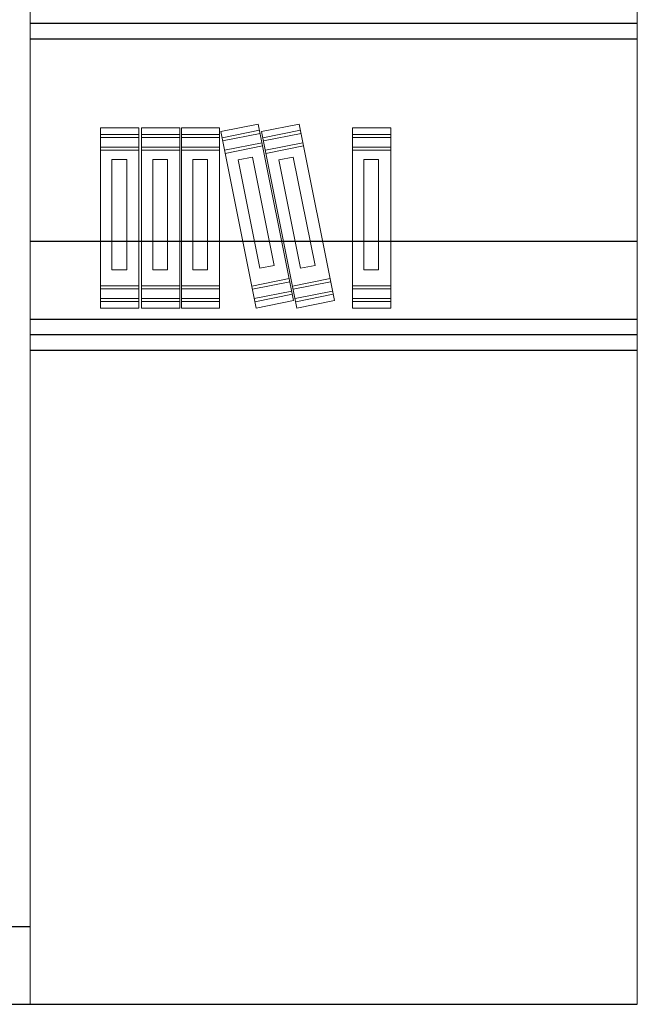
# Model space of a CAD drawing. Units: inches. Extents: x 139870 to 172552, y 50890 to 73960.
# Drawn here: x 168201 to 168994, y 57253 to 58518 of the extents above; entities that cross this region are included whole.
import ezdxf

# ---------------------------------------------------------------- set-up
doc = ezdxf.new("R2010")
doc.units = ezdxf.units.IN
doc.header["$MEASUREMENT"] = 0
doc.layers.get('0').update_dxf_attribs({"color": 2})
for name, color, linetype in [('00', 1, 'Continuous'), ('4', 4, 'Continuous'), ('6', 8, 'Continuous')]:
    doc.layers.add(name, color=color, linetype=linetype)

# ---------------------------------------------------------------- blocks, each defined once
blk = doc.blocks.new('OO')
at = {"layer": '6', "color": 4, "lineweight": 13}
for p, q in [((47993.5, 9833.8), (47993.5, 9602.5)), ((48042.6, 9833.8), (47993.5, 9833.8)), ((48042.6, 9602.5), (48042.6, 9833.8)), ((48046, 9833.8), (48046, 9602.5)), ((48095.1, 9833.8), (48046, 9833.8)), ((48095.1, 9602.5), (48095.1, 9833.8)), ((48097.3, 9833.8), (48097.3, 9602.5)), ((48146.4, 9833.8), (48097.3, 9833.8)), ((48146.4, 9602.5), (48146.4, 9833.8)), ((48196.1, 9838.9), (48147.9, 9829.3)), ((48147.9, 9829.3), (48193.3, 9602.5)), ((48197.7, 9830.9), (48149.5, 9821.2)), ((48241.5, 9612.1), (48196.1, 9838.9)), ((48248.6, 9838.9), (48200.4, 9829.3)), ((48200.4, 9829.3), (48245.8, 9602.5)), ((48250.2, 9830.9), (48202, 9821.2)), ((48294, 9612.1), (48248.6, 9838.9)), ((48317.2, 9833.8), (48317.2, 9602.5)), ((48366.4, 9833.8), (48317.2, 9833.8)), ((48366.4, 9602.5), (48366.4, 9833.8)), ((48042.6, 9825.6), (47993.5, 9825.6)), ((48042.6, 9821.5), (47993.5, 9821.5)), ((48095.1, 9825.6), (48046, 9825.6)), ((48095.1, 9821.5), (48046, 9821.5)), ((48146.4, 9825.6), (48097.3, 9825.6)), ((48146.4, 9821.5), (48097.3, 9821.5)), ((48198.5, 9826.9), (48150.3, 9817.2)), ((48251, 9826.9), (48202.8, 9817.2)), ((48366.4, 9825.6), (48317.2, 9825.6)), ((48366.4, 9821.5), (48317.2, 9821.5)), ((48042.6, 9809.2), (47993.5, 9809.2)), ((48042.6, 9805.1), (47993.5, 9805.1)), ((48095.1, 9809.2), (48046, 9809.2)), ((48095.1, 9805.1), (48046, 9805.1)), ((48146.4, 9809.2), (48097.3, 9809.2)), ((48146.4, 9805.1), (48097.3, 9805.1)), ((48200.9, 9814.8), (48152.8, 9805.2)), ((48201.7, 9810.8), (48153.6, 9801.2)), ((48253.4, 9814.8), (48205.2, 9805.2)), ((48254.2, 9810.8), (48206, 9801.2)), ((48366.4, 9809.2), (48317.2, 9809.2)), ((48366.4, 9805.1), (48317.2, 9805.1)), ((48008, 9651.6), (48008, 9793.5)), ((48008, 9793.5), (48027, 9793.5)), ((48027, 9793.5), (48027, 9651.6)), ((48060.5, 9651.6), (48060.5, 9793.5)), ((48060.5, 9793.5), (48079.5, 9793.5)), ((48079.5, 9793.5), (48079.5, 9651.6)), ((48111.8, 9651.6), (48111.8, 9793.5)), ((48111.8, 9793.5), (48130.8, 9793.5)), ((48130.8, 9793.5), (48130.8, 9651.6)), ((48170.1, 9792.7), (48188.7, 9796.4)), ((48197.9, 9653.5), (48170.1, 9792.7)), ((48188.7, 9796.4), (48216.5, 9657.3)), ((48222.5, 9792.7), (48241.1, 9796.4)), ((48250.4, 9653.5), (48222.5, 9792.7)), ((48241.1, 9796.4), (48269, 9657.3)), ((48331.8, 9651.6), (48331.8, 9793.5)), ((48331.8, 9793.5), (48350.7, 9793.5)), ((48350.7, 9793.5), (48350.7, 9651.6)), ((48216.5, 9657.3), (48197.9, 9653.5)), ((48269, 9657.3), (48250.4, 9653.5)), ((48027, 9651.6), (48008, 9651.6)), ((48079.5, 9651.6), (48060.5, 9651.6)), ((48130.8, 9651.6), (48111.8, 9651.6)), ((48187.7, 9630.6), (48235.9, 9640.2)), ((48240.2, 9630.6), (48288.3, 9640.2)), ((48350.7, 9651.6), (48331.8, 9651.6)), ((47993.5, 9631.1), (48042.6, 9631.1)), ((47993.5, 9627.1), (48042.6, 9627.1)), ((48046, 9631.1), (48095.1, 9631.1)), ((48046, 9627.1), (48095.1, 9627.1)), ((48097.3, 9631.1), (48146.4, 9631.1)), ((48097.3, 9627.1), (48146.4, 9627.1)), ((48188.5, 9626.6), (48236.7, 9636.2)), ((48241, 9626.6), (48289.1, 9636.2)), ((48317.2, 9631.1), (48366.4, 9631.1)), ((48317.2, 9627.1), (48366.4, 9627.1)), ((47993.5, 9614.8), (48042.6, 9614.8)), ((48046, 9614.8), (48095.1, 9614.8)), ((48097.3, 9614.8), (48146.4, 9614.8)), ((48190.9, 9614.5), (48239.1, 9624.2)), ((48191.7, 9610.5), (48239.9, 9620.2)), ((48243.4, 9614.5), (48291.6, 9624.2)), ((48244.2, 9610.5), (48292.4, 9620.2)), ((48317.2, 9614.8), (48366.4, 9614.8)), ((47993.5, 9610.7), (48042.6, 9610.7)), ((47993.5, 9602.5), (48042.6, 9602.5)), ((48046, 9610.7), (48095.1, 9610.7)), ((48046, 9602.5), (48095.1, 9602.5)), ((48097.3, 9610.7), (48146.4, 9610.7)), ((48097.3, 9602.5), (48146.4, 9602.5)), ((48193.3, 9602.5), (48241.5, 9612.1)), ((48245.8, 9602.5), (48294, 9612.1)), ((48317.2, 9610.7), (48366.4, 9610.7)), ((48317.2, 9602.5), (48366.4, 9602.5))]:
    blk.add_line(p, q, dxfattribs=at)

msp = doc.modelspace()

# ---------------------------------------------------------------- linework, layer by layer
at = {"lineweight": 13}
msp.add_line((168994.1, 59753.4), (168994.1, 57253.4), dxfattribs=at)
for p, q in [((166548.6, 57253.4), (168994.1, 57253.4)), ((166794.1, 57253.4), (168794.1, 57253.4))]:
    msp.add_line(p, q)
at = {"layer": '00', "lineweight": 13}
msp.add_line((168214.1, 59713.4), (168214.1, 57253.4), dxfattribs=at)
at = {"layer": '00'}
for p, q in [((168994.1, 58513.4), (168214.1, 58513.4)), ((168994.1, 58493.4), (168214.1, 58493.4)), ((168994.1, 58233.4), (168214.1, 58233.4)), ((168994.1, 58133.4), (168214.1, 58133.4)), ((168994.1, 58113.4), (168214.1, 58113.4)), ((168994.1, 58093.4), (168214.1, 58093.4)), ((166794.1, 57353.4), (168214.1, 57353.4))]:
    msp.add_line(p, q, dxfattribs=at)

# ---------------------------------------------------------------- block references
at = {"layer": '4', "lineweight": 13}
msp.add_blockref('OO', (120311, 48545.5), dxfattribs=at)

doc.saveas('drawing.dxf')
